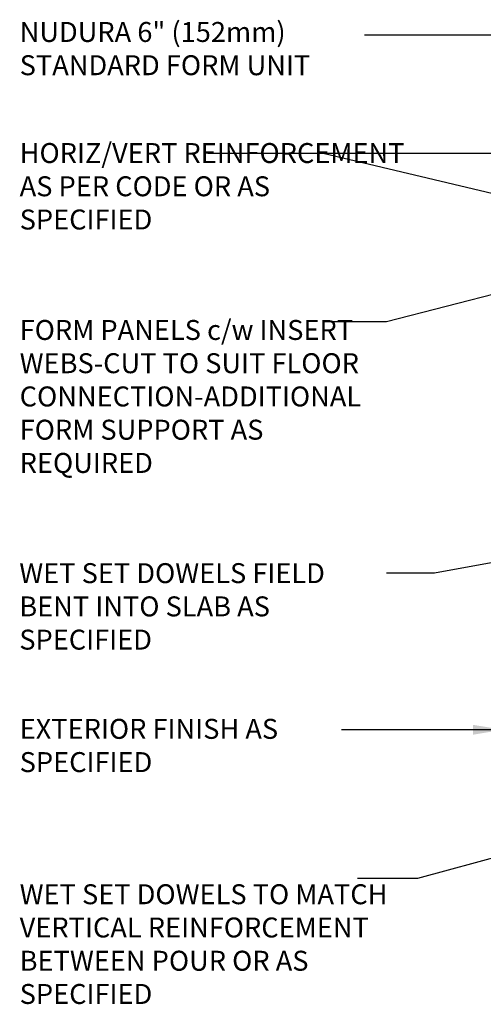
# Model space of a CAD drawing. Units: inches. Extents: x 92.1 to 141.5, y 83.7 to 147.3.
# Drawn here: x 92.1 to 109.5, y 107.4 to 144.4 of the extents above; entities that cross this region are included whole.
import ezdxf

# ---------------------------------------------------------------- set-up
doc = ezdxf.new("R2010")
doc.units = ezdxf.units.IN
doc.header["$LTSCALE"] = 0.5
doc.header["$MEASUREMENT"] = 0
doc.layers.add('TEXT', color=4, linetype='Continuous')
doc.styles.add('DIM', font='romans.shx', dxfattribs={"width": 0.7})
doc.styles.add('ROMANS', font='romans.shx', dxfattribs={"height": 0.75})
doc.dimstyles.new('ext_12', dxfattribs={"dimscale": 12, "dimtxt": 0.09375, "dimasz": 0.09375, "dimexe": 0.09375, "dimexo": 0.0625, "dimgap": 0.0625, "dimtad": 1, "dimdec": 1, "dimzin": 3, "dimdsep": 46, "dimlunit": 4, "dimtxsty": 'DIM', "dimcen": 0.09, "dimdle": 0.09375, "dimclrt": 4, "dimadec": 0, "dimazin": 0, "dimtfac": 1, "dimtdec": 1, "dimtmove": 2, "dimatfit": 3, "dimfxl": 0, "dimfrac": 2, "dimtolj": 1, "dimtzin": 0, "dimarcsym": 0})

msp = doc.modelspace()

# ---------------------------------------------------------------- texts
at = {"layer": 'TEXT', "char_height": 0.75, "style": 'ROMANS'}
for s, insert, width, attachment_point in [('NUDURA 6" (152mm) STANDARD FORM UNIT', (92.113, 143.255), 14.63878, 4), ('HORIZ/VERT REINFORCEMENT AS PER CODE OR AS SPECIFIED', (92.113, 138.078), 14.5082, 4), ('FORM PANELS c/w INSERT WEBS-CUT TO SUIT FLOOR CONNECTION-ADDITIONAL FORM SUPPORT AS REQUIRED', (92.113, 130.175), 14.34197, 4), ('WET SET DOWELS FIELD BENT INTO SLAB AS SPECIFIED', (92.099, 124.003), 13.80847, 1), ('EXTERIOR FINISH AS SPECIFIED', (92.113, 117.051), 11.80755, 4), ('WET SET DOWELS TO MATCH VERTICAL REINFORCEMENT BETWEEN POUR OR AS SPECIFIED', (92.113, 109.582), 14.34197, 4)]:
    msp.add_mtext(s, dxfattribs=dict(at, insert=insert, width=width, attachment_point=attachment_point))

# ---------------------------------------------------------------- leaders
at = {"layer": 'TEXT'}
for points, override in [([(112.467, 143.859), (106.925, 143.859), (105.072, 143.859)], {"dimgap": 0.0625, "dimtad": 0}), ([(116.653, 139.411), (101.518, 139.411), (99.179, 139.411)], {"dimtad": 0}), ([(115.935, 136.449), (103.518, 139.411), (99.179, 139.411)], {"dimtad": 0}), ([(112.495, 134.776), (105.901, 133.082), (103.562, 133.082)], {"dimtad": 0}), ([(115.786, 125.093), (107.699, 123.626), (105.897, 123.626)], {"dimgap": 0.0625, "dimtad": 0}), ([(110.278, 117.739), (104.209, 117.739)], {"dimgap": 0.0625, "dimtad": 0}), ([(115.28, 114.4), (107.058, 112.144), (104.813, 112.144)], {"dimgap": 0.0625, "dimtad": 0})]:
    msp.add_leader(points, dimstyle='ext_12', override=override, dxfattribs=at)

doc.saveas('drawing.dxf')
